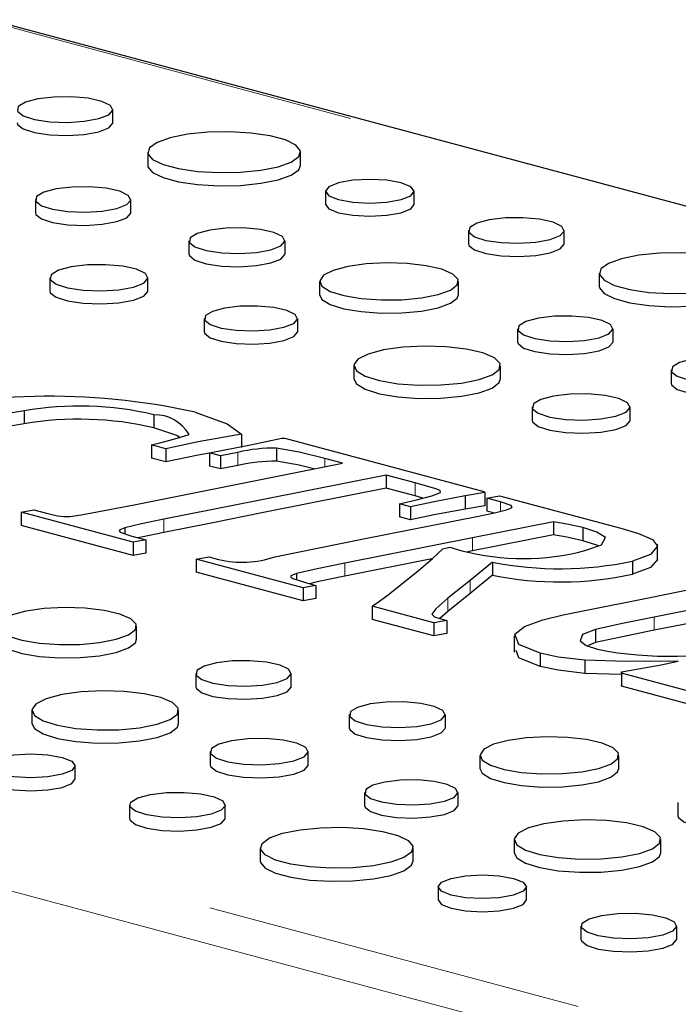
# Paper-space layout 'Sheet2' of a CAD drawing. Units: inches. Extents: x 0.5 to 17.3, y 0.1 to 10.6.
# Drawn here: x 12.4 to 12.5, y 7 to 7.2 of the extents above; entities that cross this region are included whole.
import ezdxf

# ---------------------------------------------------------------- set-up
doc = ezdxf.new("R2010")
doc.units = ezdxf.units.IN
doc.header["$MEASUREMENT"] = 0
doc.linetypes.add('PHANTOM', pattern=[0.49999999999999994, 0.25, -0.05, 0.05, -0.05, 0.05, -0.05])

psp = doc.layouts.new('Sheet2')

# ---------------------------------------------------------------- linework, layer by layer
at = {"color": 8, "linetype": 'PHANTOM', "lineweight": 18}
for p, q in [((12.79180679646388, 7.098326237065752), (12.38345788969009, 7.207727422208039)), ((12.08883006419569, 7.128793371570707), (12.49717897096949, 7.01939218642842)), ((12.43223792126951, 7.125151094316651), (12.43223792126951, 7.122642126475998)), ((12.44881227097349, 7.123974072509492), (12.44881227097349, 7.122387952345191)), ((12.49349612315081, 7.013387575114145), (12.08514721637702, 7.122788760256433)), ((12.46607408560363, 7.119349441594808), (12.46607408560363, 7.116840473754156)), ((12.48240137759978, 7.115711897427937), (12.48240137759978, 7.11389864069423)), ((12.418091182086, 7.112370767065804), (12.418091182086, 7.109861799225152)), ((12.47700907458526, 7.108856968467902), (12.47700907458526, 7.106348000627249)), ((12.45262555298575, 7.104004991042787), (12.45262555298575, 7.101496023202135)), ((12.47661163392483, 7.100698394327808), (12.47661163392483, 7.098189426487156)), ((12.47233646141531, 7.097296830083157), (12.47233646141531, 7.094787862242503)), ((12.51172605335602, 7.093685186151651), (12.51172605335602, 7.091176218310998))]:
    psp.add_line(p, q, dxfattribs=at)
at = {"color": 7, "linetype": 'Continuous', "lineweight": 25}
for p, q in [((12.79315463329477, 7.098339213030301), (12.38480572652098, 7.207740398172587)), ((12.40836306718407, 7.188081256395276), (12.40836306718407, 7.190590224235929)), ((12.41503934498539, 7.182443311957538), (12.41503934498539, 7.179934344116885)), ((12.4442221169707, 7.179934344116885), (12.4442221169707, 7.182443311957538)), ((12.44898139084309, 7.174994706445868), (12.44898139084309, 7.172485738605215)), ((12.4658851345083, 7.172485738605215), (12.4658851345083, 7.174994706445868)), ((12.39357079223183, 7.173422700553372), (12.39357079223183, 7.170913732712719)), ((12.41178649949232, 7.170913732712719), (12.41178649949232, 7.173422700553372)), ((12.47625899564049, 7.167502014424509), (12.47625899564049, 7.164993046583856)), ((12.49454170614118, 7.164993046583856), (12.49454170614118, 7.167502014424509)), ((12.42288890222733, 7.165549635332803), (12.42288890222733, 7.163040667492151)), ((12.44124211432616, 7.163040667492151), (12.44124211432616, 7.165549635332803)), ((12.5012179839425, 7.159355102146118), (12.5012179839425, 7.156846134305465)), ((12.39633552213302, 7.15848599203707), (12.39633552213302, 7.155977024196418)), ((12.41506423718774, 7.155977024196418), (12.41506423718774, 7.158485992037071)), ((12.44784411818243, 7.157769915568644), (12.44784411818243, 7.155260947727991)), ((12.47436378403859, 7.155260947727991), (12.47436378403859, 7.157769915568644)), ((12.4258230474001, 7.150706272272912), (12.4258230474001, 7.148197304432259)), ((12.44365359758818, 7.148197304432259), (12.44365359758818, 7.150706272272912)), ((12.48564198769882, 7.148755809729206), (12.48564198769882, 7.146246841888553)), ((12.50385769495932, 7.146246841888553), (12.50385769495932, 7.148755809729206)), ((12.45437951728855, 7.141692166433474), (12.45437951728855, 7.139183198592822)), ((12.48238890813686, 7.139183198592822), (12.48238890813686, 7.141692166433474)), ((12.51496009769432, 7.140882744508636), (12.51496009769432, 7.138373776667984)), ((12.39144117455808, 7.133093833162032), (12.39144117455808, 7.13058486532138)), ((12.48840671760001, 7.133819101212904), (12.48840671760001, 7.131310133372252)), ((12.50713543265474, 7.131310133372252), (12.50713543265474, 7.133819101212905)), ((12.41622213681802, 7.132336970728578), (12.41622213681802, 7.129828002887925)), ((12.43291464455619, 7.128601581228105), (12.43291464455619, 7.126092613387453)), ((12.44060565841753, 7.127870619030016), (12.44122867350686, 7.12784759659858)), ((12.44122867350686, 7.12784759659858), (12.47917888575843, 7.117680315315705)), ((12.41847788110696, 7.125838889455798), (12.41572802140235, 7.126575607261747)), ((12.41572802140235, 7.126575607261747), (12.41572802140235, 7.124066639421094)), ((12.41847788110696, 7.125838889455798), (12.41847788110696, 7.123329921615146)), ((12.43962816922566, 7.125968390632625), (12.43962816922566, 7.123459422791973)), ((12.41847788110696, 7.123329921615146), (12.41572802140235, 7.124066639421094)), ((12.42890801303345, 7.124489199412869), (12.42684561825499, 7.125041737767331)), ((12.42684561825499, 7.125041737767331), (12.42684561825499, 7.122532769926678)), ((12.43223792126951, 7.125151094316651), (12.42890801303345, 7.124489199412869)), ((12.42890801303345, 7.124489199412869), (12.42890801303345, 7.121980231572217)), ((12.45220662904637, 7.123064686467774), (12.44881227097349, 7.123974072509492)), ((12.42890801303345, 7.121980231572217), (12.42684561825499, 7.122532769926678)), ((12.43223792126951, 7.122642126475998), (12.42890801303345, 7.121980231572217)), ((12.46607408560363, 7.119349441594808), (12.4605743661944, 7.120822877206704)), ((12.4605743661944, 7.120822877206704), (12.4605743661944, 7.118313909366052)), ((12.46607408560363, 7.116840473754156), (12.4605743661944, 7.118313909366052)), ((12.46756212664171, 7.116403912218907), (12.46607408560363, 7.116840473754156)), ((12.47939371854786, 7.117478869040642), (12.47561266145401, 7.116839996568296)), ((12.47561266145401, 7.116839996568296), (12.47561266145401, 7.114331028727643)), ((12.47917888575843, 7.117680315315705), (12.47939371854786, 7.117478869040642)), ((12.47939371854786, 7.117478869040642), (12.47939371854786, 7.114969901199989)), ((12.47975893428987, 7.116419837194591), (12.48217580317088, 7.116877408019379)), ((12.48240137759978, 7.115711897427937), (12.47975893428987, 7.116419837194591)), ((12.47975893428987, 7.116419837194591), (12.47975893428987, 7.113910869353938)), ((12.48217580317088, 7.116877408019379), (12.50537774442857, 7.110661351531689)), ((12.46517178788805, 7.114773733346924), (12.46310939310959, 7.115326271701386)), ((12.46310939310959, 7.115326271701386), (12.46310939310959, 7.112817303860734)), ((12.46517178788805, 7.114773733346924), (12.46517178788805, 7.112264765506272)), ((12.47939371854786, 7.114969901199989), (12.47561266145401, 7.114331028727643)), ((12.39085038438717, 7.113717579304804), (12.39326725326818, 7.114175150129592)), ((12.41226921349264, 7.107979238269408), (12.39085038438717, 7.113717579304804)), ((12.39085038438717, 7.113717579304804), (12.39085038438717, 7.11120861146415)), ((12.39326725326818, 7.114175150129592), (12.39594192149649, 7.113458576951149)), ((12.45624548548753, 7.108629621957472), (12.4781476883692, 7.112983739302785)), ((12.46517178788805, 7.112264765506272), (12.46310939310959, 7.112817303860734)), ((12.48101110848302, 7.113575398048733), (12.47975893428987, 7.113910869353938)), ((12.41226921349264, 7.105470270428755), (12.39085038438717, 7.11120861146415)), ((12.41066870921144, 7.11076207466922), (12.41066870921144, 7.109607534045982)), ((12.49246629378425, 7.111910318437086), (12.47700907458526, 7.108856968467902)), ((12.49246629378425, 7.111910318437086), (12.49246629378425, 7.109401350596434)), ((12.49808417122766, 7.110773585884939), (12.49808417122766, 7.108264618044287)), ((12.41197918922692, 7.109162015684428), (12.41468608237365, 7.108436809094197)), ((12.43929517840205, 7.105210790889243), (12.45624548548753, 7.108629621957472)), ((12.47700907458526, 7.108856968467902), (12.45262555298575, 7.104004991042787)), ((12.49246629378425, 7.109401350596434), (12.47700907458526, 7.106348000627249)), ((12.41468608237365, 7.108436809094197), (12.41226921349264, 7.107979238269408)), ((12.41226921349264, 7.107979238269408), (12.41226921349264, 7.105470270428755)), ((12.41468608237365, 7.108436809094197), (12.41468608237365, 7.105927841253544)), ((12.47134823058396, 7.106741782579729), (12.4727124187968, 7.107020929560889)), ((12.4727124187968, 7.107020929560889), (12.47500038800415, 7.106367668068896)), ((12.51234085793359, 7.10445729672234), (12.51234085793359, 7.107593506523157)), ((12.41468608237365, 7.105927841253544), (12.41226921349264, 7.105470270428755)), ((12.42424614150297, 7.104770486888031), (12.42666301038398, 7.105228057712819)), ((12.42666301038398, 7.105228057712819), (12.42856428057037, 7.104718686417301)), ((12.47700907458526, 7.106348000627249), (12.47608454230317, 7.106164031722545)), ((12.44469822305604, 7.09929114820629), (12.42424614150297, 7.104770486888031)), ((12.42424614150297, 7.104770486888031), (12.42424614150297, 7.102261519047379)), ((12.46928918529173, 7.104811851370723), (12.45262555298575, 7.101496023202135)), ((12.48083309823699, 7.104200681709993), (12.47661163392483, 7.100698394327808)), ((12.48083309823699, 7.104200681709993), (12.48083309823699, 7.101691713869341)), ((12.50754755560174, 7.104393494573269), (12.50754755560174, 7.101884526732616)), ((12.44469822305604, 7.096782180365636), (12.42424614150297, 7.102261519047379)), ((12.44343070959845, 7.102036573155019), (12.44343070959845, 7.100837390334558)), ((12.46229302850978, 7.099037901460495), (12.46665413413507, 7.102543066646609)), ((12.48083309823699, 7.101691713869341), (12.47661163392483, 7.098189426487156)), ((12.44711509193705, 7.099748719031078), (12.44469822305604, 7.09929114820629)), ((12.44469822305604, 7.09929114820629), (12.44469822305604, 7.096782180365636)), ((12.4453104965059, 7.100232190091232), (12.44711509193705, 7.099748719031078)), ((12.44711509193705, 7.099748719031078), (12.44711509193705, 7.097239751190425)), ((12.47661163392483, 7.100698394327808), (12.47233646141531, 7.097296830083157)), ((12.47661163392483, 7.098189426487156), (12.47233646141531, 7.094787862242503)), ((12.4975470892541, 7.094772996036998), (12.51097413859304, 7.097432086867842)), ((12.44711509193705, 7.097239751190425), (12.44469822305604, 7.096782180365636)), ((12.4578567314082, 7.095765838392669), (12.45905979502897, 7.096640690787233)), ((12.46965105154752, 7.092606009678094), (12.4578567314082, 7.095765838392669)), ((12.4578567314082, 7.095765838392669), (12.4578567314082, 7.093256870552017)), ((12.52678583189457, 7.096666591022599), (12.51172605335602, 7.093685186151651)), ((12.47233646141531, 7.094787862242503), (12.47076871089323, 7.093429692174867)), ((12.52678583189457, 7.094157623181946), (12.51172605335602, 7.091176218310998)), ((12.41290372366922, 7.089461336658323), (12.41290372366922, 7.091970304498976)), ((12.46965105154752, 7.090097041837441), (12.4578567314082, 7.093256870552017)), ((12.47210014534694, 7.093054947091093), (12.46965105154752, 7.092606009678094)), ((12.46965105154752, 7.092606009678094), (12.46965105154752, 7.090097041837441)), ((12.47097227320247, 7.093357116503689), (12.47210014534694, 7.093054947091093)), ((12.47210014534694, 7.093054947091093), (12.47210014534694, 7.090545979250441)), ((12.47210014534694, 7.090545979250441), (12.46965105154752, 7.090097041837441)), ((12.48495761287274, 7.090151707012826), (12.48495761287274, 7.087015497212009)), ((12.50051178174814, 7.091336898145191), (12.50051178174814, 7.088827930304538)), ((12.50051178174814, 7.088827930304538), (12.49897831753267, 7.088210543866256)), ((12.48997423342694, 7.086792845740532), (12.48997423342694, 7.084283877899879)), ((12.49848161188809, 7.085469055932968), (12.49848161188809, 7.082960088092316)), ((12.42418192732945, 7.082956198659538), (12.42418192732945, 7.080447230818886)), ((12.44239763458995, 7.080447230818886), (12.44239763458995, 7.08295619865954)), ((12.50548516082328, 7.08272148205858), (12.49848161188809, 7.082960088092316)), ((12.50550664410222, 7.082999900161469), (12.50548516082328, 7.083241635691547)), ((12.50548516082328, 7.083241635691547), (12.50548516082328, 7.080732667850893)), ((12.52045900624606, 7.078993997091625), (12.50550664410222, 7.082999900161469)), ((12.50550664410222, 7.082999900161469), (12.50550664410222, 7.080490932320816)), ((12.50550664410222, 7.080490932320816), (12.50548516082328, 7.080732667850893)), ((12.52045900624606, 7.076485029250971), (12.50550664410222, 7.080490932320816)), ((12.39291945691917, 7.075892555363807), (12.39291945691917, 7.073383587523154)), ((12.42092884776749, 7.073383587523154), (12.42092884776749, 7.075892555363807)), ((12.45350003732495, 7.075083133438969), (12.45350003732495, 7.072574165598317)), ((12.47185324942379, 7.072574165598317), (12.47185324942379, 7.075083133438969)), ((12.42694665723064, 7.068019490143238), (12.42694665723064, 7.065510522302586)), ((12.44567537228536, 7.065510522302585), (12.44567537228536, 7.068019490143238)), ((12.47845525328006, 7.067303413674812), (12.47845525328006, 7.064794445834158)), ((12.50497491913622, 7.064794445834157), (12.50497491913622, 7.06730341367481)), ((12.40118169178098, 7.06279813195908), (12.40118169178098, 7.065307099799733)), ((12.45643418249773, 7.060239770379079), (12.45643418249773, 7.057730802538426)), ((12.47426473268581, 7.057730802538426), (12.47426473268581, 7.060239770379079)), ((12.51625312279645, 7.058289307835373), (12.51625312279645, 7.05578033999472)), ((12.41155555291317, 7.057814407778373), (12.41155555291317, 7.05530543993772)), ((12.42983826341386, 7.05530543993772), (12.42983826341386, 7.057814407778373)), ((12.48499065238617, 7.051225664539641), (12.48499065238617, 7.048716696698988)), ((12.51300004323449, 7.048716696698989), (12.51300004323449, 7.051225664539642)), ((12.43651454121517, 7.049667495499982), (12.43651454121517, 7.047158527659329)), ((12.46569731320049, 7.047158527659329), (12.46569731320049, 7.049667495499982)), ((12.47045658707288, 7.042218889988312), (12.47045658707288, 7.039709922147661)), ((12.48736033073809, 7.039709922147661), (12.48736033073809, 7.042218889988312)), ((12.49773419187028, 7.034726197966953), (12.49773419187028, 7.032217230126301)), ((12.51601690237097, 7.032217230126301), (12.51601690237097, 7.034726197966953))]:
    psp.add_line(p, q, dxfattribs=at)
at = {"color": 7, "linetype": 'Continuous', "lineweight": 25, "flags": 128}
for points in [[(12.40568562622048, 7.18885847016019), (12.40758416766641, 7.189600993379891), (12.40835331312767, 7.190477117708217), (12.40788918524775, 7.191368517699855), (12.40625446706863, 7.192154804846517), (12.40366993633871, 7.192729786712079), (12.40048464825443, 7.193015808809512), (12.39712879362187, 7.192974242269655), (12.39405559920458, 7.192610700884043), (12.39168011693778, 7.191974282931255), (12.39032316886461, 7.191150940182328), (12.39016801834144, 7.190251869637806), (12.39123561930617, 7.18939849575665), (12.39338178633271, 7.188706071410214), (12.39631666767181, 7.188268112343343), (12.39964389133589, 7.188143767354831), (12.40291409733233, 7.188349829924397), (12.40568562622048, 7.18885847016019)], [(12.39008035668338, 7.188081256395276), (12.39016801834144, 7.187742901797153), (12.39123561930617, 7.186889527915997), (12.39338178633271, 7.186197103569562), (12.39631666767181, 7.185759144502691), (12.39964389133589, 7.185634799514179), (12.40291409733233, 7.185840862083745), (12.40568562622048, 7.186349502319537)], [(12.40568562622048, 7.186349502319537), (12.40758416766641, 7.187092025539238), (12.40835331312767, 7.187968149867563), (12.40836306718407, 7.188081256395276)], [(12.43994839896036, 7.179679094675585), (12.44243728389246, 7.18056983490047), (12.44388865807094, 7.181612353094521), (12.44418493979151, 7.182722190633752), (12.44330212607123, 7.183809435081191), (12.44131173722741, 7.184786004357798), (12.43837502272689, 7.185572782628665), (12.43472989771318, 7.186106029797434), (12.4306716685365, 7.186342545349838), (12.42652910878953, 7.186263168202432), (12.42263782402622, 7.185874329019623), (12.41931306299572, 7.185207529239489), (12.41682417806362, 7.184316789014605), (12.41537280388514, 7.183274270820553), (12.41507652216457, 7.182164433281323), (12.41595933588486, 7.181077188833884), (12.41794972472868, 7.180100619557278), (12.4208864392292, 7.179313841286411), (12.4245315642429, 7.17878059411764), (12.42858979341958, 7.178544078565237), (12.43273235316655, 7.178623455712643), (12.43662363792986, 7.179012294895452), (12.43994839896036, 7.179679094675585)], [(12.41503934498539, 7.179934344116885), (12.41507652216457, 7.17965546544067), (12.41595933588486, 7.178568220993232), (12.41794972472868, 7.177591651716624), (12.4208864392292, 7.176804873445759), (12.4245315642429, 7.176271626276988), (12.42858979341958, 7.176035110724584), (12.43273235316655, 7.17611448787199), (12.43662363792986, 7.176503327054799), (12.43994839896036, 7.177170126834933)], [(12.43994839896036, 7.177170126834933), (12.44243728389246, 7.178060867059817), (12.44388865807094, 7.179103385253869), (12.4442221169707, 7.179934344116885)], [(12.46340963856225, 7.173393569295752), (12.46524177407325, 7.174128177264426), (12.4658851345083, 7.174994706445868), (12.46524177407325, 7.17586123562731), (12.46340963856225, 7.176595843595984), (12.46066765399851, 7.177086692947896), (12.4574332626757, 7.177259056318781), (12.45419887135289, 7.177086692947896), (12.45145688678914, 7.176595843595983), (12.44962475127815, 7.17586123562731), (12.44898139084309, 7.174994706445868), (12.44962475127815, 7.174128177264426), (12.45145688678914, 7.173393569295753), (12.45419887135289, 7.172902719943839), (12.4574332626757, 7.172730356572955), (12.46066765399851, 7.172902719943839), (12.46340963856225, 7.173393569295752)], [(12.40911887092608, 7.171697293082218), (12.41101045451811, 7.172437095071846), (12.411776781183, 7.173310008543182), (12.41131435425829, 7.174198141694942), (12.40968562706256, 7.174981547223665), (12.40711056822868, 7.175554421871698), (12.40393695372106, 7.175839395743416), (12.40059339776456, 7.175797981538348), (12.39753146611839, 7.175435772474372), (12.39516468961811, 7.174801686892648), (12.39381271454484, 7.173981361564579), (12.39365813262379, 7.173085585971298), (12.39472182099996, 7.172235339570343), (12.39686012266404, 7.17154545284954), (12.39978424812757, 7.171109098833329), (12.40309927804356, 7.170985209549519), (12.40635749925263, 7.171190516932382), (12.40911887092608, 7.171697293082218)], [(12.39357079223183, 7.170913732712719), (12.39365813262379, 7.170576618130645), (12.39472182099996, 7.16972637172969), (12.39686012266404, 7.169036485008887), (12.39978424812757, 7.168600130992676), (12.40309927804356, 7.168476241708867), (12.40635749925263, 7.168681549091731), (12.40911887092608, 7.169188325241566)], [(12.40911887092608, 7.169188325241566), (12.41101045451811, 7.169928127231193), (12.411776781183, 7.170801040702529), (12.41178649949232, 7.170913732712719)], [(12.44898139084309, 7.172485738605215), (12.44962475127815, 7.171619209423773), (12.45145688678914, 7.1708846014551), (12.45419887135289, 7.170393752103187), (12.4574332626757, 7.170221388732302), (12.46066765399851, 7.170393752103187), (12.46340963856225, 7.1708846014551)], [(12.46340963856225, 7.1708846014551), (12.46524177407325, 7.171619209423773), (12.4658851345083, 7.172485738605215)], [(12.49186426517759, 7.16577026034877), (12.49376280662352, 7.166512783568471), (12.49453195208479, 7.167388907896797), (12.49406782420486, 7.168280307888436), (12.49243310602575, 7.169066595035098), (12.48984857529582, 7.16964157690066), (12.48666328721154, 7.169927598998092), (12.48330743257898, 7.169886032458235), (12.48023423816169, 7.169522491072622), (12.47785875589489, 7.168886073119833), (12.47650180782172, 7.168062730370909), (12.47634665729855, 7.167163659826387), (12.47741425826328, 7.16631028594523), (12.47956042528982, 7.165617861598795), (12.48249530662892, 7.165179902531924), (12.485822530293, 7.165055557543412), (12.48909273628944, 7.165261620112978), (12.49186426517759, 7.16577026034877)], [(12.43855434864257, 7.163811203285001), (12.44046021122428, 7.164556589815023), (12.44123232265628, 7.165436092644875), (12.44076640501125, 7.166330930043893), (12.43912538304889, 7.167120249262875), (12.43653088587843, 7.167697448367528), (12.43333331471936, 7.167984573420401), (12.42996451927505, 7.167942846592083), (12.42687947403741, 7.167577903321959), (12.42449483146059, 7.166939031220878), (12.42313265073836, 7.166112513506205), (12.42297690192537, 7.165209975975198), (12.42404861976183, 7.164353311322554), (12.42620306281535, 7.163658216856552), (12.42914926161336, 7.163218568936481), (12.43248931568274, 7.163093744450117), (12.43577213221354, 7.163300601636021), (12.43855434864257, 7.163811203285001)], [(12.47625899564049, 7.164993046583856), (12.47634665729855, 7.164654691985735), (12.47741425826328, 7.163801318104578), (12.47956042528982, 7.163108893758142), (12.48249530662892, 7.162670934691271), (12.485822530293, 7.162546589702759), (12.48909273628944, 7.162752652272325), (12.49186426517759, 7.163261292508117)], [(12.49186426517759, 7.163261292508117), (12.49376280662352, 7.164003815727819), (12.49453195208479, 7.164879940056145), (12.49454170614118, 7.164993046583856)], [(12.52612703791747, 7.156590884864166), (12.52861592284957, 7.157481625089051), (12.53006729702805, 7.158524143283102), (12.53036357874862, 7.159633980822332), (12.52948076502834, 7.160721225269771), (12.52749037618452, 7.161697794546377), (12.524553661684, 7.162484572817244), (12.52090853667029, 7.163017819986015), (12.51685030749361, 7.163254335538419), (12.51270774774665, 7.163174958391011), (12.50881646298333, 7.162786119208203), (12.50549170195283, 7.162119319428069), (12.50300281702073, 7.161228579203185), (12.50155144284225, 7.160186061009132), (12.50125516112168, 7.159076223469904), (12.50213797484197, 7.157988979022464), (12.50412836368579, 7.157012409745857), (12.50706507818631, 7.156225631474991), (12.51071020320001, 7.155692384306221), (12.51476843237669, 7.155455868753817), (12.51891099212366, 7.155535245901223), (12.52280227688698, 7.155924085084032), (12.52612703791747, 7.156590884864166)], [(12.42288890222733, 7.163040667492151), (12.42297690192537, 7.162701008134546), (12.42404861976183, 7.1618443434819), (12.42620306281535, 7.161149249015899), (12.42914926161336, 7.160709601095828), (12.43248931568274, 7.160584776609464), (12.43577213221354, 7.160791633795369), (12.43855434864257, 7.161302235444349)], [(12.43855434864257, 7.161302235444349), (12.44046021122428, 7.16204762197437), (12.44123232265628, 7.162927124804222), (12.44124211432616, 7.163040667492151)], [(12.47048006889136, 7.155257949991554), (12.47282717351753, 7.156109964425895), (12.47413261838632, 7.157109472803845), (12.47428040899229, 7.158167664419754), (12.47325741349153, 7.159190514304747), (12.47115452952363, 7.160087137757845), (12.46815860755749, 7.16077786585047), (12.46453584840718, 7.16120132436038), (12.46060815012143, 7.161319887140658), (12.45672450592934, 7.161123019367968), (12.45322999466049, 7.160628213607853), (12.4504351189765, 7.15987943552352), (12.44858821584702, 7.158943217333722), (12.4478533907201, 7.157902746133146), (12.448295936033, 7.156850472353997), (12.44987652969258, 7.155879895139379), (12.45245472901587, 7.155077254534119), (12.45580144967876, 7.154513868678325), (12.4596193208635, 7.154239796877662), (12.46356910796088, 7.154279391614364), (12.46729985505395, 7.154629134722315), (12.47048006889136, 7.155257949991554)], [(12.41232148036943, 7.156711992026069), (12.41426633650874, 7.157472629011639), (12.4150542451823, 7.158370126289032), (12.41457879495779, 7.159283271877731), (12.4129041980226, 7.16008874040607), (12.41025661797209, 7.16067774888604), (12.40699362516282, 7.160970748458612), (12.40355590485456, 7.160928167907946), (12.40040774022399, 7.160555757973352), (12.39797430834907, 7.159903814680097), (12.39658425768861, 7.159060386582473), (12.39642532228683, 7.158139383318663), (12.39751896725046, 7.1572651914829), (12.39971748976704, 7.156555875526666), (12.40272396718828, 7.156107232500308), (12.40613235807899, 7.155979854130551), (12.40948234036281, 7.156190943572058), (12.41232148036943, 7.156711992026069)], [(12.39633552213302, 7.155977024196418), (12.39642532228683, 7.155630415478011), (12.39751896725046, 7.154756223642247), (12.39971748976704, 7.154046907686014), (12.40272396718828, 7.153598264659655), (12.40613235807899, 7.153470886289898), (12.40948234036281, 7.153681975731406), (12.41232148036943, 7.154203024185416)], [(12.41232148036943, 7.154203024185416), (12.41426633650874, 7.154963661170987), (12.4150542451823, 7.155861158448379), (12.41506423718774, 7.155977024196418)], [(12.5012179839425, 7.156846134305465), (12.50125516112168, 7.15656725562925), (12.50213797484197, 7.155480011181812), (12.50412836368579, 7.154503441905205), (12.50706507818631, 7.153716663634338), (12.51071020320001, 7.153183416465567), (12.51476843237669, 7.152946900913165), (12.51891099212366, 7.153026278060572), (12.52280227688698, 7.153415117243379), (12.52612703791747, 7.154081917023514)], [(12.44784411818243, 7.155260947727991), (12.448295936033, 7.154341504513344), (12.44987652969258, 7.153370927298726), (12.45245472901587, 7.152568286693466), (12.45580144967876, 7.152004900837673), (12.4596193208635, 7.151730829037009), (12.46356910796088, 7.151770423773711), (12.46729985505395, 7.152120166881663), (12.47048006889136, 7.1527489821509)], [(12.47048006889136, 7.1527489821509), (12.47282717351753, 7.153600996585242), (12.47413261838632, 7.154600504963192), (12.47436378403859, 7.155260947727991)], [(12.44104237396928, 7.149017347211187), (12.44289396148605, 7.149741506658672), (12.44364408476502, 7.15059596304831), (12.44319143550076, 7.151465317309975), (12.44159714648465, 7.152232158333371), (12.43907653528256, 7.152792919989076), (12.43597002440453, 7.153071868308198), (12.43269716535841, 7.153031329774536), (12.42969997589391, 7.152676779341689), (12.42738324305621, 7.15205610101025), (12.42605985445251, 7.151253120828173), (12.42590854104689, 7.150376285718515), (12.42694973855322, 7.149544017121547), (12.42904282747881, 7.14886871752305), (12.43190512456605, 7.148441589875763), (12.43515006073277, 7.148320320135251), (12.43833938936884, 7.148521286451945), (12.44104237396928, 7.149017347211187)], [(12.50119006639308, 7.147030402258052), (12.50308164998511, 7.14777020424768), (12.50384797665, 7.148643117719016), (12.50338554972529, 7.149531250870776), (12.50175682252956, 7.150314656399499), (12.49918176369568, 7.150887531047532), (12.49600814918806, 7.15117250491925), (12.49266459323156, 7.151131090714182), (12.48960266158539, 7.150768881650206), (12.48723588508511, 7.150134796068482), (12.48588391001184, 7.149314470740412), (12.48572932809079, 7.148418695147131), (12.48679301646696, 7.147568448746177), (12.48893131813104, 7.146878562025374), (12.49185544359457, 7.146442208009162), (12.49517047351056, 7.146318318725353), (12.49842869471963, 7.146523626108216), (12.50119006639308, 7.147030402258052)], [(12.4258230474001, 7.148197304432259), (12.42590854104689, 7.147867317877863), (12.42694973855322, 7.147035049280895), (12.42904282747881, 7.146359749682397), (12.43190512456605, 7.145932622035111), (12.43515006073277, 7.145811352294597), (12.43833938936884, 7.146012318611293), (12.44104237396928, 7.146508379370534)], [(12.44104237396928, 7.146508379370534), (12.44289396148605, 7.147232538818018), (12.44364408476502, 7.148086995207657), (12.44365359758818, 7.148197304432259)], [(12.48564198769882, 7.146246841888553), (12.48572932809079, 7.14590972730648), (12.48679301646696, 7.145059480905524), (12.48893131813104, 7.144369594184721), (12.49185544359457, 7.143933240168511), (12.49517047351056, 7.143809350884701), (12.49842869471963, 7.144014658267564), (12.50119006639308, 7.1445214344174)], [(12.50119006639308, 7.1445214344174), (12.50308164998511, 7.145261236407027), (12.50384797665, 7.146134149878363), (12.50385769495932, 7.146246841888553)], [(12.47828702781558, 7.139039092822824), (12.48076597951854, 7.13993896861422), (12.48214475690433, 7.140994623725639), (12.48230084955152, 7.142112258567765), (12.48122038794344, 7.143192566380216), (12.47899937583548, 7.144139557073001), (12.47583515990018, 7.144869086367266), (12.47200889460933, 7.145316332383732), (12.46786056042532, 7.145441555351128), (12.46375875504504, 7.145233628659267), (12.46006794187703, 7.144711027507192), (12.45711606586812, 7.143920187300667), (12.45516541415579, 7.142931377662581), (12.45438931070499, 7.141832458668601), (12.4548567157132, 7.140721074093866), (12.45652609819425, 7.139695975335075), (12.45924912618874, 7.138848246915518), (12.46278384670956, 7.138253213225465), (12.46681618432655, 7.137963745619542), (12.47098784814684, 7.138005564564842), (12.47492816753293, 7.138374954264557), (12.47828702781558, 7.139039092822824)], [(12.53062554410956, 7.139144312460836), (12.53253140669128, 7.139889698990856), (12.53330351812328, 7.140769201820709), (12.53283760047825, 7.141664039219727), (12.53119657851589, 7.14245335843871), (12.52860208134543, 7.143030557543362), (12.52540451018636, 7.143317682596234), (12.52203571474205, 7.143275955767917), (12.51895066950441, 7.142911012497794), (12.51656602692759, 7.142272140396713), (12.51520384620536, 7.141445622682039), (12.51504809739237, 7.140543085151032), (12.51611981522883, 7.139686420498387), (12.51827425828235, 7.138991326032386), (12.52122045708036, 7.138551678112314), (12.52456051114973, 7.13842685362595), (12.52784332768054, 7.138633710811855), (12.53062554410956, 7.139144312460836)], [(12.45437951728855, 7.139183198592822), (12.4548567157132, 7.138212106253214), (12.45652609819425, 7.137187007494422), (12.45924912618874, 7.136339279074865), (12.46278384670956, 7.135744245384812), (12.46681618432655, 7.135454777778889), (12.47098784814684, 7.135496596724188), (12.47492816753293, 7.135865986423903), (12.47828702781558, 7.136530124982172)], [(12.47828702781558, 7.136530124982172), (12.48076597951854, 7.137430000773567), (12.48214475690433, 7.138485655884986), (12.48238890813686, 7.139183198592822)], [(12.51496009769432, 7.138373776667984), (12.51504809739237, 7.138034117310379), (12.51611981522883, 7.137177452657734), (12.51827425828235, 7.136482358191734), (12.52122045708036, 7.136042710271662), (12.52456051114973, 7.135917885785299), (12.52784332768054, 7.136124742971202), (12.53062554410956, 7.136635344620183)], [(12.50439267583643, 7.132045101201903), (12.50633753197573, 7.132805738187473), (12.50712544064929, 7.133703235464866), (12.50664999042479, 7.134616381053565), (12.5049753934896, 7.135421849581904), (12.50232781343909, 7.136010858061874), (12.49906482062982, 7.136303857634446), (12.49562710032156, 7.136261277083779), (12.49247893569099, 7.135888867149186), (12.49004550381607, 7.13523692385593), (12.4886554531556, 7.134393495758307), (12.48849651775383, 7.133472492494497), (12.48959016271745, 7.132598300658733), (12.49178868523404, 7.1318889847025), (12.49479516265528, 7.131440341676142), (12.49820355354598, 7.131312963306384), (12.5015535358298, 7.131524052747892), (12.50439267583643, 7.132045101201903)], [(12.39144117455808, 7.133093833162032), (12.38035285977267, 7.131224393182231), (12.3726325638441, 7.129395855112643)], [(12.42406353363196, 7.132814686180873), (12.43017220500517, 7.130621155522792), (12.43291464455619, 7.128601581228105)], [(12.48840671760001, 7.131310133372252), (12.48849651775383, 7.130963524653844), (12.48959016271745, 7.130089332818081), (12.49178868523404, 7.129380016861847), (12.49479516265528, 7.128931373835488), (12.49820355354598, 7.128803995465732), (12.5015535358298, 7.129015084907238), (12.50439267583643, 7.12953613336125)], [(12.50439267583643, 7.12953613336125), (12.50633753197573, 7.130296770346821), (12.50712544064929, 7.131194267624212), (12.50713543265474, 7.131310133372252)], [(12.39144117455808, 7.13058486532138), (12.38035285977267, 7.128715425341578), (12.3726325638441, 7.12688688727199)], [(12.42111078177472, 7.127989225285277), (12.42055946169883, 7.128347689585389), (12.41622213681802, 7.129828002887925)], [(12.43291464455619, 7.128601581228105), (12.42463378972831, 7.127127043977655), (12.41847788110696, 7.125838889455798)], [(12.41857455586221, 7.127251891185177), (12.42107061804525, 7.127976718581483), (12.42295714476643, 7.128564169777022)], [(12.42684561825499, 7.125041737767331), (12.43463098199757, 7.12659819668488), (12.44060565841753, 7.127870619030016)], [(12.41572802140235, 7.126575607261747), (12.41735381347645, 7.12694475984789), (12.41857455586221, 7.127251891185177)], [(12.44881227097349, 7.123974072509492), (12.44395147554878, 7.125189835346721), (12.43962816922566, 7.125968390632625)], [(12.42684561825499, 7.125011927209383), (12.42463378972831, 7.124618076137002), (12.41847788110696, 7.123329921615146)], [(12.41240885480576, 7.115142092249899), (12.4347049599557, 7.119575373784342), (12.45220662904637, 7.123064686467774)], [(12.44675915464692, 7.121978621966372), (12.44395147554878, 7.12268086750607), (12.43962816922566, 7.123459422791973)], [(12.4605743661944, 7.120822877206704), (12.44613146617769, 7.117948687105156), (12.43678178052394, 7.116090441926864), (12.42744310238336, 7.114228217082147), (12.418091182086, 7.112370767065804)], [(12.4605743661944, 7.118313909366052), (12.44613146617769, 7.115439719264502), (12.43678178052394, 7.113581474086212), (12.42744310238336, 7.111719249241494), (12.418091182086, 7.109861799225152)], [(12.46924286924762, 7.116831363156506), (12.4709137802729, 7.117472206697113), (12.47082658486481, 7.117856179266997), (12.47003495461979, 7.118187401695128), (12.46607408560363, 7.119349441594808)], [(12.46310939310959, 7.115326271701386), (12.46658842033597, 7.116156276636946), (12.46924286924762, 7.116831363156506)], [(12.47561266145401, 7.116839996568296), (12.4696906873287, 7.115709889056434), (12.46517178788805, 7.114773733346924)], [(12.39594192149649, 7.113458576951149), (12.39781263091924, 7.113023391767503), (12.3989216795257, 7.11287723754449), (12.40014920886076, 7.112899769448985), (12.40235020587037, 7.113200679981193), (12.40437964837846, 7.113582302515253), (12.41240885480576, 7.115142092249899)], [(12.47561266145401, 7.114331028727643), (12.4696906873287, 7.113200921215782), (12.46517178788805, 7.112264765506272)], [(12.48352924974425, 7.114166516717803), (12.48446852392661, 7.114541434164384), (12.48459809136747, 7.114765942870078), (12.48442599085909, 7.114987968233965), (12.48240137759978, 7.115711897427937)], [(12.418091182086, 7.112370767065804), (12.41385967622915, 7.111494120378418), (12.41066870921144, 7.11076207466922)], [(12.4781476883692, 7.112983739302785), (12.48123631427104, 7.113621931553709), (12.48352924974425, 7.114166516717803)], [(12.41066870921144, 7.11076207466922), (12.40968352636225, 7.110370238737386), (12.40955010395846, 7.110135293401782), (12.40978814042487, 7.10990689730097), (12.41197918922692, 7.109162015684428)], [(12.49808417122766, 7.110773585884939), (12.495035448505, 7.111444502009143), (12.49246629378425, 7.111910318437086)], [(12.49850309516703, 7.106390690500332), (12.50164262204371, 7.107525044536914), (12.50240404207043, 7.108904341573019), (12.50074523703589, 7.109919272846321), (12.49808417122766, 7.110773585884939)], [(12.50537774442857, 7.110661351531689), (12.50873995255626, 7.109661829065987), (12.51140682281319, 7.108525610696072), (12.51233819857061, 7.107211566814253), (12.51098385824029, 7.105676849151152), (12.50754755560174, 7.104393494573269)], [(12.418091182086, 7.109861799225152), (12.41385967622915, 7.108985152537766), (12.4132022761978, 7.108834337167535)], [(12.49808417122766, 7.108264618044287), (12.495035448505, 7.108935534168491), (12.49246629378425, 7.109401350596434)], [(12.46665413413507, 7.102543066646609), (12.46937628838851, 7.104886847324746), (12.47134823058396, 7.106741782579729)], [(12.50096051332801, 7.107278589320751), (12.50074523703589, 7.107410305005669), (12.49808417122766, 7.108264618044287)], [(12.45262555298575, 7.104004991042787), (12.44739593133962, 7.10292893995587), (12.44343070959845, 7.102036573155019)], [(12.51229155309367, 7.104768409365488), (12.51233819857061, 7.1047025989736), (12.51098385824029, 7.103167881310499), (12.50754755560174, 7.101884526732616)], [(12.44343070959845, 7.102036573155019), (12.44237718471512, 7.101581342006178), (12.44235567324229, 7.101312354809683), (12.44273344485246, 7.101061875776106), (12.4453104965059, 7.100232190091232)], [(12.45262555298575, 7.101496023202135), (12.44739593133962, 7.100419972115216), (12.44588162207142, 7.100079179240224)], [(12.51097413859304, 7.097432086867842), (12.52213665872922, 7.099706747891478), (12.53069578866207, 7.101564613310584)], [(12.45905979502897, 7.096640690787233), (12.46093303656741, 7.097977073796163), (12.46229302850978, 7.099037901460495)], [(12.40902000852199, 7.089458338921887), (12.41136711314816, 7.090310353356228), (12.41267255801695, 7.091309861734178), (12.41282034862292, 7.092368053350086), (12.41179735312216, 7.093390903235081), (12.40969446915426, 7.094287526688177), (12.40669854718811, 7.094978254780803), (12.40307578803781, 7.095401713290714), (12.39914808975205, 7.095520276070991), (12.39526444555997, 7.0953234082983), (12.39176993429111, 7.094828602538185), (12.38897505860713, 7.094079824453854), (12.38712815547765, 7.093143606264055), (12.38639333035073, 7.092103135063479), (12.38683587566363, 7.091050861284329), (12.38841646932321, 7.090080284069711), (12.3909946686465, 7.089277643464452), (12.39434138930939, 7.088714257608659), (12.39815926049413, 7.088440185807996), (12.40210904759151, 7.088479780544698), (12.40583979468457, 7.08882952365265), (12.40902000852199, 7.089458338921887)], [(12.47233646141531, 7.097296830083157), (12.47003088027214, 7.095299464269486), (12.46929452998418, 7.094275912514245), (12.46980359402936, 7.093773783398926), (12.47097227320247, 7.093357116503689)], [(12.49047909048208, 7.093190203875779), (12.49434616908447, 7.094105725195328), (12.4975470892541, 7.094772996036998)], [(12.51172605335602, 7.093685186151651), (12.50536362144383, 7.092397681252514), (12.50051178174814, 7.091336898145191)], [(12.48997423342694, 7.086792845740532), (12.48585912658214, 7.088456569896911), (12.48511682624171, 7.09043788569514), (12.48694108466409, 7.091932434858859), (12.49047909048208, 7.093190203875779)], [(12.50051178174814, 7.091336898145191), (12.49805674768104, 7.090348479424192), (12.4975817867632, 7.089170290500034), (12.49875063647761, 7.088288901666666), (12.5008984807691, 7.087549708173987)], [(12.51172605335602, 7.091176218310998), (12.50536362144383, 7.08988871341186), (12.50051178174814, 7.088827930304538)], [(12.38638405781306, 7.089461336658324), (12.38683587566363, 7.088541893443677), (12.38841646932321, 7.087571316229059), (12.3909946686465, 7.0867686756238), (12.39434138930939, 7.086205289768007), (12.39815926049413, 7.085931217967344), (12.40210904759151, 7.085970812704045), (12.40583979468457, 7.086320555811997), (12.40902000852199, 7.086949371081234)], [(12.40902000852199, 7.086949371081234), (12.41136711314816, 7.087801385515576), (12.41267255801695, 7.088800893893525), (12.41290372366922, 7.089461336658323)], [(12.48997423342694, 7.084283877899879), (12.48585912658214, 7.085947602056258), (12.48533771190624, 7.087339339441403)], [(12.49848161188809, 7.085469055932968), (12.49337477066898, 7.086055759445649), (12.48997423342694, 7.086792845740532)], [(12.4397300060237, 7.081230791188385), (12.44162158961574, 7.081970593178013), (12.44238791628063, 7.082843506649349), (12.44192548935592, 7.083731639801109), (12.44029676216019, 7.084515045329833), (12.43772170332631, 7.085087919977866), (12.43454808881869, 7.085372893849583), (12.43120453286219, 7.085331479644514), (12.42814260121601, 7.084969270580538), (12.42577582471573, 7.084335184998817), (12.42442384964247, 7.083514859670745), (12.42426926772142, 7.082619084077465), (12.42533295609758, 7.081768837676511), (12.42747125776167, 7.081078950955708), (12.4303953832252, 7.080642596939496), (12.43371041314118, 7.080518707655685), (12.43696863435026, 7.08072401503855), (12.4397300060237, 7.081230791188385)], [(12.49848161188809, 7.082960088092316), (12.49337477066898, 7.083546791604997), (12.48997423342694, 7.084283877899879)], [(12.51630199177073, 7.085276243069693), (12.50628578895059, 7.085203173056632), (12.49848161188809, 7.085469055932968)], [(12.50875061922251, 7.083822952085303), (12.51304473713243, 7.084612656895235), (12.51630199177073, 7.085276243069693)], [(12.50548516082328, 7.083241635691547), (12.50730021186964, 7.083572626186231), (12.50875061922251, 7.083822952085303)], [(12.42418192732945, 7.080447230818886), (12.42426926772142, 7.080110116236813), (12.42533295609758, 7.079259869835858), (12.42747125776167, 7.078569983115055), (12.4303953832252, 7.078133629098843), (12.43371041314118, 7.078009739815033), (12.43696863435026, 7.078215047197897), (12.4397300060237, 7.078721823347732)], [(12.4397300060237, 7.078721823347732), (12.44162158961574, 7.079461625337359), (12.44238791628063, 7.080334538808697), (12.44239763458995, 7.080447230818886)], [(12.41682696744621, 7.073239481753158), (12.41930591914917, 7.074139357544554), (12.42068469653495, 7.075195012655972), (12.42084078918215, 7.076312647498098), (12.41976032757407, 7.077392955310548), (12.41753931546611, 7.078339946003333), (12.41437509953081, 7.0790694752976), (12.41054883423996, 7.079516721314066), (12.40640050005595, 7.079641944281461), (12.40229869467567, 7.0794340175896), (12.39860788150766, 7.078911416437526), (12.39565600549875, 7.078120576230999), (12.39370535378642, 7.077131766592913), (12.39292925033562, 7.076032847598933), (12.39339665534382, 7.074921463024198), (12.39506603782488, 7.073896364265408), (12.39778906581937, 7.07304863584585), (12.40132378634018, 7.072453602155798), (12.40535612395718, 7.072164134549875), (12.40952778777746, 7.072205953495175), (12.41346810716356, 7.072575343194889), (12.41682696744621, 7.073239481753158)], [(12.46916548374019, 7.07334470139117), (12.47107134632191, 7.07409008792119), (12.4718434577539, 7.074969590751042), (12.47137754010887, 7.07586442815006), (12.46973651814651, 7.076653747369043), (12.46714202097606, 7.077230946473697), (12.46394444981699, 7.077518071526566), (12.46057565437268, 7.07747634469825), (12.45749060913503, 7.077111401428126), (12.45510596655822, 7.076472529327045), (12.45374378583599, 7.075646011612372), (12.45358803702299, 7.074743474081364), (12.45465975485946, 7.07388680942872), (12.45681419791297, 7.07319171496272), (12.45976039671098, 7.072752067042647), (12.46310045078036, 7.072627242556284), (12.46638326731116, 7.072834099742188), (12.46916548374019, 7.07334470139117)], [(12.39291945691917, 7.073383587523154), (12.39339665534382, 7.072412495183547), (12.39506603782488, 7.071387396424756), (12.39778906581937, 7.070539668005198), (12.40132378634018, 7.069944634315146), (12.40535612395718, 7.069655166709222), (12.40952778777746, 7.069696985654523), (12.41346810716356, 7.070066375354236), (12.41682696744621, 7.070730513912506)], [(12.41682696744621, 7.070730513912506), (12.41930591914917, 7.071630389703901), (12.42068469653495, 7.072686044815319), (12.42092884776749, 7.073383587523154)], [(12.45350003732495, 7.072574165598317), (12.45358803702299, 7.072234506240712), (12.45465975485946, 7.071377841588068), (12.45681419791297, 7.070682747122066), (12.45976039671098, 7.070243099201996), (12.46310045078036, 7.070118274715631), (12.46638326731116, 7.070325131901536), (12.46916548374019, 7.070835733550516)], [(12.46916548374019, 7.070835733550516), (12.47107134632191, 7.071581120080537), (12.4718434577539, 7.072460622910389), (12.47185324942379, 7.072574165598317)], [(12.44293261546705, 7.066245490132236), (12.44487747160636, 7.067006127117805), (12.44566538027992, 7.067903624395199), (12.44518993005541, 7.068816769983899), (12.44351533312023, 7.069622238512237), (12.44086775306972, 7.070211246992206), (12.43760476026045, 7.07050424656478), (12.43416703995218, 7.070461666014111), (12.43101887532162, 7.07008925607952), (12.42858544344669, 7.069437312786262), (12.42719539278623, 7.068593884688639), (12.42703645738446, 7.06767288142483), (12.42813010234808, 7.066798689589065), (12.43032862486467, 7.066089373632832), (12.43333510228591, 7.065640730606474), (12.43674349317661, 7.065513352236717), (12.44009347546043, 7.065724441678225), (12.44293261546705, 7.066245490132236)], [(12.50109120398898, 7.06479144809772), (12.50343830861515, 7.065643462532062), (12.50474375348394, 7.066642970910012), (12.50489154408992, 7.067701162525919), (12.50386854858916, 7.068724012410915), (12.50176566462125, 7.069620635864011), (12.49876974265511, 7.070311363956637), (12.4951469835048, 7.070734822466548), (12.49121928521905, 7.070853385246825), (12.48733564102697, 7.070656517474134), (12.48384112975811, 7.070161711714021), (12.48104625407413, 7.069412933629689), (12.47919935094465, 7.068476715439889), (12.47846452581773, 7.067436244239313), (12.47890707113063, 7.066383970460163), (12.48048766479021, 7.065413393245545), (12.4830658641135, 7.064610752640286), (12.48641258477639, 7.064047366784493), (12.49023045596113, 7.06377329498383), (12.49418024305851, 7.063812889720531), (12.49791099015157, 7.064162632828483), (12.50109120398898, 7.06479144809772)], [(12.39870619583493, 7.063705962649617), (12.39596421127118, 7.063215113297703), (12.39272981994838, 7.06304274992682), (12.38949542862557, 7.063215113297703), (12.38675344406182, 7.063705962649617), (12.38492130855083, 7.06444057061829), (12.38427794811577, 7.065307099799732), (12.38492130855083, 7.066173628981174), (12.38675344406182, 7.066908236949848), (12.38949542862557, 7.067399086301761), (12.39272981994838, 7.067571449672645), (12.39596421127118, 7.067399086301761), (12.39870619583493, 7.066908236949848), (12.40053833134592, 7.066173628981174), (12.40118169178098, 7.065307099799733), (12.40053833134592, 7.064440570618292), (12.39870619583493, 7.063705962649617)], [(12.42694665723064, 7.065510522302586), (12.42703645738446, 7.065163913584178), (12.42813010234808, 7.064289721748414), (12.43032862486467, 7.06358040579218), (12.43333510228591, 7.063131762765821), (12.43674349317661, 7.063004384396065), (12.44009347546043, 7.063215473837573), (12.44293261546705, 7.063736522291584)], [(12.44293261546705, 7.063736522291584), (12.44487747160636, 7.064497159277153), (12.44566538027992, 7.065394656554546), (12.44567537228536, 7.065510522302585)], [(12.47845525328006, 7.064794445834158), (12.47890707113063, 7.063875002619511), (12.48048766479021, 7.062904425404893), (12.4830658641135, 7.062101784799633), (12.48641258477639, 7.06153839894384), (12.49023045596113, 7.061264327143178), (12.49418024305851, 7.061303921879879), (12.49791099015157, 7.061653664987831), (12.50109120398898, 7.062282480257068)], [(12.50109120398898, 7.062282480257068), (12.50343830861515, 7.063134494691409), (12.50474375348394, 7.064134003069359), (12.50497491913622, 7.064794445834157)], [(12.38427794811577, 7.062798131959079), (12.38492130855083, 7.061931602777638), (12.38675344406182, 7.061196994808964), (12.38949542862557, 7.060706145457051), (12.39272981994838, 7.060533782086167), (12.39596421127118, 7.060706145457051), (12.39870619583493, 7.061196994808964)], [(12.39870619583493, 7.061196994808964), (12.40053833134592, 7.061931602777638), (12.40118169178098, 7.06279813195908)], [(12.47165350906691, 7.058550845317354), (12.47350509658368, 7.059275004764838), (12.47425521986264, 7.060129461154476), (12.47380257059839, 7.060998815416141), (12.47220828158227, 7.061765656439538), (12.46968767038019, 7.062326418095243), (12.46658115950216, 7.062605366414365), (12.46330830045603, 7.062564827880703), (12.46031111099153, 7.062210277447857), (12.45799437815384, 7.061589599116416), (12.45667098955014, 7.06078661893434), (12.45651967614451, 7.059909783824681), (12.45756087365084, 7.059077515227713), (12.45965396257643, 7.058402215629217), (12.46251625966367, 7.05797508798193), (12.46576119583039, 7.057853818241417), (12.46895052446646, 7.058054784558113), (12.47165350906691, 7.058550845317354)], [(12.42716082245026, 7.056082653702635), (12.42438929356212, 7.055574013466843), (12.42111908756568, 7.055367950897276), (12.4177918639016, 7.055492295885788), (12.4148569825625, 7.055930254952659), (12.41271081553596, 7.056622679299094), (12.41164321457123, 7.057476053180252), (12.41179836509439, 7.058375123724773), (12.41315531316757, 7.0591984664737), (12.41553079543437, 7.059834884426487), (12.41860398985166, 7.060198425812098), (12.42195984448422, 7.060239992351956), (12.4251451325685, 7.059953970254524), (12.42772966329843, 7.059378988388962), (12.42936438147754, 7.058592701242301), (12.42982850935746, 7.057701301250661), (12.4290593638962, 7.056825176922335), (12.42716082245026, 7.056082653702635)], [(12.45643418249773, 7.057730802538426), (12.45651967614451, 7.057400815984029), (12.45756087365084, 7.056568547387061), (12.45965396257643, 7.055893247788564), (12.46251625966367, 7.055466120141278), (12.46576119583039, 7.055344850400765), (12.46895052446646, 7.055545816717461), (12.47165350906691, 7.056041877476702)], [(12.47165350906691, 7.056041877476702), (12.47350509658368, 7.056766036924186), (12.47425521986264, 7.057620493313824), (12.47426473268581, 7.057730802538426)], [(12.41155555291317, 7.05530543993772), (12.41164321457123, 7.054967085339599), (12.41271081553596, 7.054113711458442), (12.4148569825625, 7.053421287112007), (12.4177918639016, 7.052983328045135), (12.42111908756568, 7.052858983056623), (12.42438929356212, 7.05306504562619), (12.42716082245026, 7.053573685861982)], [(12.42716082245026, 7.053573685861982), (12.4290593638962, 7.054316209081682), (12.42982850935746, 7.055192333410009), (12.42983826341386, 7.05530543993772)], [(12.5088981629132, 7.048572590928992), (12.51137711461617, 7.049472466720387), (12.51275589200195, 7.050528121831806), (12.51291198464915, 7.051645756673932), (12.51183152304107, 7.052726064486381), (12.50961051093311, 7.053673055179167), (12.50644629499781, 7.054402584473434), (12.50262002970696, 7.0548498304899), (12.49847169552294, 7.054975053457294), (12.49436989014267, 7.054767126765434), (12.49067907697466, 7.054244525613361), (12.48772720096574, 7.053453685406833), (12.48577654925342, 7.052464875768747), (12.48500044580262, 7.051365956774767), (12.48546785081082, 7.050254572200033), (12.48713723329187, 7.049229473441242), (12.48986026128637, 7.048381745021683), (12.49339498180718, 7.047786711331631), (12.49742731942418, 7.047497243725708), (12.50159898324446, 7.047539062671008), (12.50553930263056, 7.047908452370723), (12.5088981629132, 7.048572590928992)], [(12.51625312279645, 7.05578033999472), (12.51634046318842, 7.055443225412646), (12.51740415156458, 7.054592979011691), (12.51954245322867, 7.053903092290889), (12.5224665786922, 7.053466738274676), (12.52578160860818, 7.053342848990867), (12.52903982981725, 7.053548156373732), (12.5318012014907, 7.054054932523567)], [(12.46142359519015, 7.04690327821803), (12.45809883415965, 7.046236478437896), (12.45420754939634, 7.045847639255088), (12.45006498964937, 7.045768262107681), (12.44600676047269, 7.046004777660086), (12.44236163545898, 7.046538024828855), (12.43942492095846, 7.047324803099722), (12.43743453211465, 7.048301372376329), (12.43655171839436, 7.049388616823767), (12.43684800011493, 7.050498454362999), (12.43829937429341, 7.051540972557048), (12.44078825922551, 7.052431712781934), (12.44411302025601, 7.053098512562067), (12.44800430501932, 7.053487351744877), (12.45214686476629, 7.053566728892283), (12.45620509394297, 7.053330213339879), (12.45985021895668, 7.052796966171108), (12.4627869334572, 7.052010187900242), (12.46477732230102, 7.051033618623635), (12.4656601360213, 7.049946374176196), (12.46536385430073, 7.048836536636967), (12.46391248012225, 7.047794018442914), (12.46142359519015, 7.04690327821803)], [(12.48499065238617, 7.048716696698988), (12.48546785081082, 7.04774560435938), (12.48713723329187, 7.046720505600589), (12.48986026128637, 7.045872777181032), (12.49339498180718, 7.045277743490979), (12.49742731942418, 7.044988275885055), (12.50159898324446, 7.045030094830357), (12.50553930263056, 7.045399484530071), (12.5088981629132, 7.046063623088338)], [(12.5088981629132, 7.046063623088338), (12.51137711461617, 7.046963498879735), (12.51275589200195, 7.048019153991153), (12.51300004323449, 7.048716696698989)], [(12.43651454121517, 7.047158527659329), (12.43655171839436, 7.046879648983114), (12.43743453211465, 7.045792404535677), (12.43942492095846, 7.044815835259069), (12.44236163545898, 7.044029056988203), (12.44600676047269, 7.043495809819432), (12.45006498964937, 7.043259294267029), (12.45420754939634, 7.043338671414435), (12.45809883415965, 7.043727510597243), (12.46142359519015, 7.044394310377379)], [(12.46142359519015, 7.044394310377379), (12.46391248012225, 7.045285050602263), (12.46536385430073, 7.046327568796314), (12.46569731320049, 7.047158527659329)], [(12.48488483479204, 7.040617752838197), (12.48214285022829, 7.040126903486284), (12.47890845890548, 7.039954540115399), (12.47567406758268, 7.040126903486284), (12.47293208301893, 7.040617752838197), (12.47109994750794, 7.04135236080687), (12.47045658707288, 7.042218889988312), (12.47109994750794, 7.043085419169755), (12.47293208301893, 7.043820027138429), (12.47567406758268, 7.044310876490342), (12.47890845890548, 7.044483239861226), (12.48214285022829, 7.044310876490342), (12.48488483479204, 7.043820027138429), (12.48671697030304, 7.043085419169755), (12.48736033073809, 7.042218889988312), (12.48671697030304, 7.041352360806871), (12.48488483479204, 7.040617752838197)], [(12.47045658707288, 7.039709922147661), (12.47109994750794, 7.038843392966218), (12.47293208301893, 7.038108784997545), (12.47567406758268, 7.037617935645631), (12.47890845890548, 7.037445572274748), (12.48214285022829, 7.037617935645631), (12.48488483479204, 7.038108784997545)], [(12.48488483479204, 7.038108784997545), (12.48671697030304, 7.038843392966219), (12.48736033073809, 7.039709922147661)], [(12.51333946140738, 7.032994443891215), (12.51056793251923, 7.032485803655423), (12.50729772652279, 7.032279741085857), (12.50397050285871, 7.032404086074369), (12.50103562151961, 7.032842045141241), (12.49888945449307, 7.033534469487675), (12.49782185352834, 7.034387843368832), (12.49797700405151, 7.035286913913353), (12.49933395212468, 7.036110256662279), (12.50170943439148, 7.036746674615068), (12.50478262880877, 7.03711021600068), (12.50813848344133, 7.037151782540538), (12.51132377152561, 7.036865760443105), (12.51390830225554, 7.036290778577543), (12.51554302043465, 7.03550449143088), (12.51600714831457, 7.034613091439242), (12.51523800285331, 7.033736967110915), (12.51333946140738, 7.032994443891215)], [(12.49773419187028, 7.032217230126301), (12.49782185352834, 7.03187887552818), (12.49888945449307, 7.031025501647023), (12.50103562151961, 7.030333077300588), (12.50397050285871, 7.029895118233715), (12.50729772652279, 7.029770773245204), (12.51056793251923, 7.029976835814771), (12.51333946140738, 7.030485476050562)], [(12.51333946140738, 7.030485476050562), (12.51523800285331, 7.031227999270263), (12.51600714831457, 7.032104123598589), (12.51601690237097, 7.032217230126301)]]:
    psp.add_lwpolyline(points, dxfattribs=at)
at = {"color": 7, "linetype": 'Continuous', "lineweight": 25}
for centre, radius, start, end in [((12.39604966356076, 7.005307282175167), 0.1305485158576705, 77.60876620385655, 104.7242884941796), ((12.40196162025708, 7.071487264054949), 0.06249839305815426, 76.81040096140583, 99.69082071961793), ((12.40196162025708, 7.068978296214312), 0.06249839305813869, 76.81040096140248, 99.69082071962039), ((12.41627825587543, 7.124539258200757), 0.007797914465749007, 31.0745082348948, 90.4123426731195), ((12.43925410616664, 7.095529674811745), 0.03044101417489926, 89.29592444463128, 103.3256036927052), ((12.43925410616665, 7.093020706971049), 0.03044101417494356, 89.29592444464903, 103.3256036927026), ((12.43311157847802, 7.122805452120327), 0.0186496383840842, 255.8874366324473, 289.3638982450547), ((12.48670755369751, 7.151488880079094), 0.04661524967047857, 255.4547491759502, 284.6575006788788), ((12.49372789433629, 7.168367686517869), 0.06544983019425238, 258.6373649943254, 282.1896906577237), ((12.49372789433629, 7.165858718677161), 0.06544983019419813, 258.6373649943142, 282.1896906577323), ((12.51445916042216, 7.15597297377917), 0.06975410603491712, 258.78992145443, 284.0142415623719)]:
    psp.add_arc(centre, radius, start, end, dxfattribs=at)

doc.saveas('drawing.dxf')
